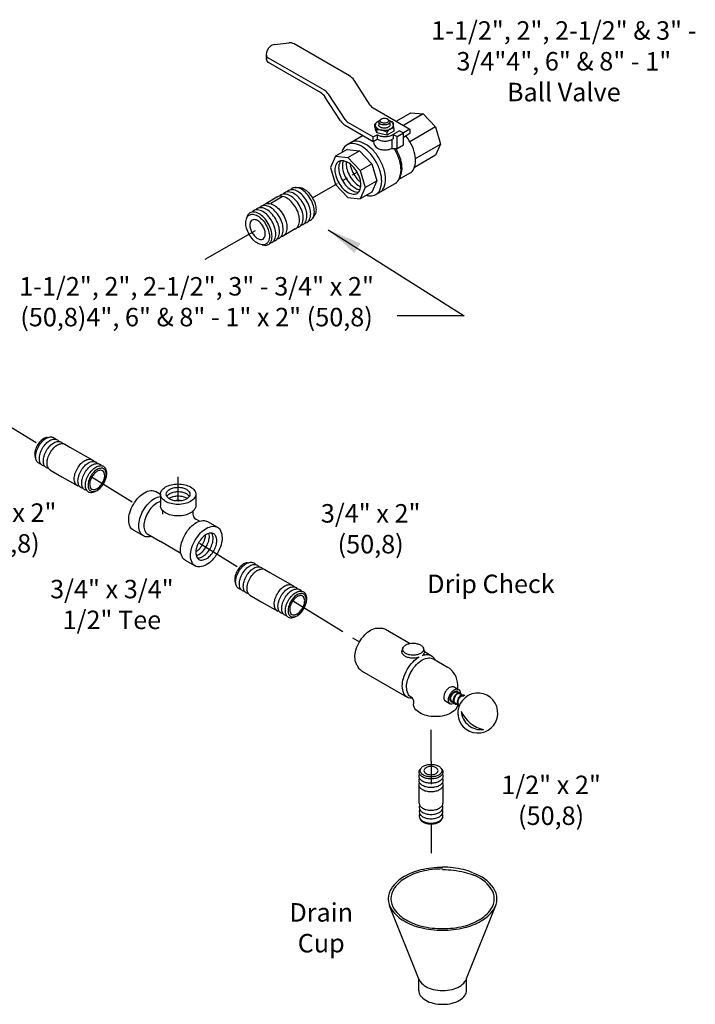
# Model space of a CAD drawing. Extents: x 23.5 to 52.3, y 0 to 23.1.
# Drawn here: x 37.6 to 52.3, y 0 to 21.3 of the extents above; entities that cross this region are included whole.
import ezdxf

# ---------------------------------------------------------------- set-up
doc = ezdxf.new("R2010")
doc.units = 0
doc.header["$MEASUREMENT"] = 0
doc.linetypes.add('CENTER', pattern=[2, 1.25, -0.25, 0.25, -0.25])
doc.layers.get('0').update_dxf_attribs({"linetype": 'CONTINUOUS'})
for name, color, linetype in [('CENTER', 3, 'CENTER'), ('CONST', 6, 'CONTINUOUS'), ('OBJ', 7, 'CONTINUOUS'), ('Text', 7, 'CONTINUOUS')]:
    doc.layers.add(name, color=color, linetype=linetype)
doc.dimstyles.get("Standard").update_dxf_attribs({"dimtxt": 0.18, "dimasz": 0.18, "dimexe": 0.18, "dimexo": 0.0625, "dimgap": 0.09, "dimtad": 0, "dimtih": 1, "dimtoh": 1, "dimdec": 4, "dimzin": 0, "dimdsep": 46, "dimtxsty": 'Standard', "dimcen": 0.09, "dimadec": 0, "dimazin": 0, "dimtfac": 1, "dimtdec": 4, "dimtofl": 0, "dimtmove": 0, "dimatfit": 3, "dimfxl": 0, "dimtolj": 1, "dimtzin": 0, "dimarcsym": 0})

# ---------------------------------------------------------------- blocks, each defined once
blk = doc.blocks.new('1BLVLV1')
at = {"layer": 'OBJ'}
for p, q in [((-5.021, 4.382), (-4.413, 4.452)), ((-1.786, 3.023), (-4.176, 4.403)), ((-5.388, 3.958), (-5.388, 3.765)), ((-5.342, 4.124), (-5.377, 4.022)), ((-2.873, 2.395), (-5.291, 3.791)), ((-3.041, 2.299), (-5.291, 3.598)), ((-0.889, 1.756), (-1.589, 2.836)), ((-1.977, 1.128), (-2.677, 2.209)), ((-2.17, 1.071), (-2.845, 2.112)), ((-0.758, 1.631), (0.834, 0.712)), ((0.237, 1.057), (0.875, 1.426)), ((1.408, 1.373), (0.549, 0.877)), ((0.875, 1.426), (1.408, 1.373)), ((1.408, 1.373), (1.94, 0.811)), ((-1.973, 0.884), (-0.755, 0.181)), ((-1.846, 1.004), (-0.755, 0.374)), ((-0.688, 0.926), (-0.616, 1)), ((-0.686, 0.795), (-0.688, 0.926)), ((-0.688, 0.926), (-0.661, 0.846)), ((-0.512, 1.032), (-0.512, 0.889)), ((-0.455, 1.121), (-0.415, 1.149)), ((-0.136, 1.149), (-0.096, 1.121)), ((0.089, 1.016), (-0.046, 1.073)), ((-0.039, 1.032), (-0.039, 0.889)), ((0.089, 1.016), (0.113, 0.923)), ((0.136, 0.746), (0.116, 0.905)), ((-1.195, 0.435), (-1.89, 0.034)), ((-0.755, 0.374), (-0.583, 0.473)), ((-0.686, 0.795), (-0.658, 0.711)), ((-0.612, 0.687), (-0.662, 0.848)), ((-0.608, 0.552), (-0.659, 0.713)), ((-0.61, 0.687), (-0.608, 0.552)), ((-0.163, 0.449), (-0.608, 0.552)), ((-0.583, 0.473), (-0.583, 0.28)), ((-0.165, 0.587), (-0.163, 0.449)), ((0.138, 0.623), (-0.163, 0.449)), ((0.382, 0.644), (0.081, 0.471)), ((0.106, 0.485), (0.106, 0.292)), ((0.106, 0.485), (0.273, 0.388)), ((0.136, 0.746), (0.138, 0.623)), ((0.273, 0.388), (0.549, 0.547)), ((0.382, 0.644), (0.549, 0.547)), ((0.834, 0.712), (0.549, 0.547)), ((0.549, 0.031), (0.549, 0.547)), ((0.834, 0.519), (0.549, 0.354)), ((1.94, 0.811), (0.828, 0.169)), ((0.834, 0.712), (0.834, 0.519)), ((1.94, 0.811), (2.161, 0.069)), ((-0.755, 0.181), (-0.755, 0.374)), ((-0.755, 0.181), (-0.583, 0.28)), ((0.048, 0.233), (0.048, -0.123)), ((0.106, 0.292), (0.081, 0.277)), ((0.273, -0.128), (0.273, 0.388)), ((0.273, -0.128), (0.549, 0.031)), ((1.073, -0.559), (2.161, 0.069)), ((2.161, 0.069), (1.94, -0.418)), ((-1.885, -0.168), (-2.387, -0.458)), ((-1.885, -0.168), (-1.353, -0.221)), ((-1.854, -0.51), (-1.353, -0.221)), ((-1.353, -0.221), (-0.82, -0.783)), ((0.048, -0.123), (0.273, -0.128)), ((1.94, -0.418), (1.022, -0.948)), ((-2.387, -0.458), (-2.607, -0.945)), ((-2.387, -0.458), (-1.854, -0.51)), ((-1.854, -0.51), (-1.322, -1.072)), ((-1.322, -1.072), (-0.82, -0.783)), ((-0.82, -0.783), (-0.6, -1.525)), ((-2.607, -0.945), (-2.387, -1.687)), ((-1.322, -1.072), (-1.102, -1.814)), ((0.828, -1.197), (0.347, -1.474)), ((-2.387, -1.687), (-1.854, -2.249)), ((-1.102, -1.814), (-0.6, -1.525)), ((-0.6, -1.525), (-0.82, -2.012)), ((-0.648, -2.117), (0.189, -1.634)), ((0.403, -1.365), (0.357, -1.456)), ((-1.102, -1.814), (-1.322, -2.302)), ((-0.82, -2.012), (-1.322, -2.302)), ((-1.854, -2.249), (-1.322, -2.302))]:
    blk.add_line(p, q, dxfattribs=at)
for points in [[(-0.5, 1.075, 0.033097), (-0.553, 1.049, 0.106617), (-0.643, 0.968, 0.156851), (-0.668, 0.889, 0.156851), (-0.643, 0.809, 0.106617), (-0.553, 0.728, 0.072341), (-0.433, 0.681, 0.058752), (-0.275, 0.662, 0.058752), (-0.118, 0.681, 0.072341), (0.002, 0.728, 0.106617), (0.092, 0.809, 0.156851), (0.117, 0.889, 0.156851), (0.092, 0.968, 0.106617), (0.002, 1.049, 0.033097), (-0.051, 1.075, 0.058752)], [(-0.275, 0.896, -0.058752), (-0.37, 0.907, -0.072341), (-0.443, 0.936, -0.106617), (-0.497, 0.985, -0.156851), (-0.512, 1.032, -0.156851), (-0.497, 1.08, -0.085571), (-0.455, 1.121, -0.011331)], [(-0.275, 0.752, -0.058752), (-0.37, 0.763, -0.072341), (-0.443, 0.792, -0.106617), (-0.497, 0.841, -0.156851), (-0.512, 0.889, -0.156851)], [(-0.096, 1.121, -0.085571), (-0.054, 1.08, -0.156851), (-0.039, 1.032, -0.156851), (-0.054, 0.985, -0.106617), (-0.108, 0.936, -0.072341), (-0.18, 0.907, -0.058752), (-0.275, 0.896, -0.058752)], [(-0.039, 0.889, -0.156851), (-0.054, 0.841, -0.106617), (-0.108, 0.792, -0.072341), (-0.18, 0.763, -0.058752), (-0.275, 0.752, -0.058752)], [(-0.583, 0.473, 0.003725), (-0.579, 0.471, 0.072341), (-0.436, 0.414, 0.058752), (-0.249, 0.392, 0.058752), (-0.061, 0.414, 0.072341), (0.081, 0.471, 0.106617)], [(-1.052, -2.146, 0.04131), (-0.905, -2.173, 0.156851), (-0.648, -2.117, 0.156851), (-0.471, -1.922, 0.106617), (-0.391, -1.549, 0.072341), (-0.449, -1.144, 0.058752), (-0.648, -0.683, 0.058752), (-0.948, -0.281, 0.072341), (-1.269, -0.027, 0.106617), (-1.633, 0.09, 0.156851), (-1.89, 0.034, 0.156851), (-2.067, -0.161, 0.04131), (-2.117, -0.302, 0.072341)], [(-0.481, -2.021, 0.156851), (-0.304, -1.826, 0.106617), (-0.223, -1.452, 0.072341), (-0.282, -1.048, 0.058752), (-0.481, -0.586, 0.058752), (-0.781, -0.184, 0.072341), (-1.102, 0.069, 0.106617), (-1.465, 0.186, 0.156851), (-1.723, 0.131, 0.156851)], [(-0.749, 0.184, 0.26377), (-0.579, -0.106, 0.072341), (-0.436, -0.162, 0.058752), (-0.249, -0.184, 0.058752), (-0.061, -0.162, 0.054556), (0.048, -0.123, 0.106617)], [(-0.583, 0.28, 0.003725), (-0.579, 0.277, 0.072341), (-0.436, 0.221, 0.058752), (-0.249, 0.198, 0.058752), (-0.061, 0.221, 0.072341), (0.081, 0.277, 0.106617)], [(0.828, -1.197, 0.156851), (0.996, -1.011, 0.106617), (1.073, -0.655, 0.072341), (1.017, -0.27, 0.058752), (0.828, 0.169, 0.036854), (0.659, 0.418, 0.072341)], [(0.189, -1.634, 0.156851), (0.365, -1.439, 0.106617), (0.446, -1.066, 0.072341), (0.387, -0.661, 0.058752), (0.189, -0.2, 0.010206), (0.143, -0.125, 0.001636)], [(0.403, -1.365, 0.010856), (0.411, -1.349, 0.106617), (0.488, -0.993, 0.072341), (0.432, -0.608, 0.058752), (0.243, -0.169, 0.005998), (0.218, -0.127, 0.002186)], [(-2.252, -0.692, 0.156851), (-2.365, -0.816, 0.106617), (-2.416, -1.055, 0.072341), (-2.379, -1.314, 0.058752), (-2.252, -1.609, 0.058752), (-2.06, -1.867, 0.072341), (-1.854, -2.028, 0.106617), (-1.622, -2.103, 0.156851), (-1.457, -2.068, 0.248591)], [(-2.162, -0.659, 0.068692), (-2.202, -0.723, 0.106617), (-2.254, -0.962, 0.072341), (-2.216, -1.22, 0.058752), (-2.089, -1.515, 0.058752), (-1.897, -1.773, 0.072341), (-1.692, -1.935, 0.106617), (-1.459, -2.009, 0.068692), (-1.384, -2.007, 0.248591)], [(-1.457, -2.068, 0.156851), (-1.344, -1.943, 0.106617), (-1.293, -1.704, 0.072341), (-1.33, -1.445, 0.058752), (-1.457, -1.15, 0.058752), (-1.649, -0.893, 0.072341), (-1.854, -0.731, 0.106617), (-2.087, -0.656, 0.156851), (-2.252, -0.692, 0.248591)], [(-2.053, -0.66, 0.091691), (-2.092, -0.868, 0.072341), (-2.054, -1.126, 0.058752), (-1.927, -1.422, 0.058752), (-1.735, -1.679, 0.072341), (-1.53, -1.841, 0.091691), (-1.331, -1.911, 0.156851)], [(-1.924, -0.697, 0.033441), (-1.929, -0.774, 0.072341), (-1.892, -1.033, 0.058752), (-1.765, -1.328, 0.058752), (-1.572, -1.585, 0.072341), (-1.367, -1.747, 0.033441), (-1.298, -1.781, 0.156851)], [(-1.76, -0.794, 0.040874), (-1.729, -0.939, 0.058752), (-1.602, -1.234, 0.058752), (-1.41, -1.492, 0.040874), (-1.3, -1.59, 0.106617)]]:
    blk.add_lwpolyline(points, format="xyb", dxfattribs=at)
blk.add_lwpolyline([(-0.275, 0.974, -0.058752), (-0.349, 0.983, -0.072341), (-0.405, 1.005, -0.106617), (-0.447, 1.043, -0.156851), (-0.459, 1.08, -0.156851), (-0.447, 1.117, -0.106617), (-0.405, 1.155, -0.072341), (-0.349, 1.178, -0.058752), (-0.275, 1.186, -0.058752), (-0.202, 1.178, -0.072341), (-0.146, 1.155, -0.106617), (-0.104, 1.117, -0.156851), (-0.092, 1.08, -0.156851), (-0.104, 1.043, -0.106617), (-0.146, 1.005, -0.072341), (-0.202, 0.983, -0.058752)], format="xyb", close=True, dxfattribs=at)
for centre, radius, start, end in [((-4.977, 3.998), 0.386, 96.5868, 160.8934), ((-4.369, 4.068), 0.386, 60, 96.5868), ((-5.195, 3.958), 0.193, 160.8934, 240), ((-5.195, 3.765), 0.193, 180, 240), ((-2.076, 2.521), 0.58, 32.9497, 60), ((-3.331, 1.797), 0.58, 32.9497, 60), ((-3.163, 1.893), 0.58, 32.9497, 60), ((-0.565, 1.966), 0.386, 212.9497, 240), ((-1.683, 1.386), 0.58, 212.9497, 240), ((-1.652, 1.338), 0.386, 212.9497, 240), ((-0.572, -0.157), 0.845, 61.35, 92.7039), ((0.168, 0.353), 0.407, 94.7481, 145.2519)]:
    blk.add_arc(centre, radius, start, end, dxfattribs=at)
blk = doc.blocks.new('1PIPE2')
at = {"layer": 'CENTER'}
blk.add_line((1.131, -0.653), (-0.795, 0.459), dxfattribs=at)
at = {"layer": 'CONST'}
blk.add_line((1.755, -1.814), (2.239, -2.094), dxfattribs=at)
at = {"layer": 'OBJ'}
for p, q in [((1.74, -0.2), (1.883, -0.206)), ((2.67, -0.625), (3.155, -0.905)), ((1.12, -1.527), (1.044, -1.407)), ((1.876, -2), (2.361, -2.28))]:
    blk.add_line(p, q, dxfattribs=at)
for points in [[(1.044, -1.407, -0.034477), (1.027, -1.376, -0.106617), (0.98, -1.158, -0.072341), (1.015, -0.922, -0.058752), (1.131, -0.653, -0.058752), (1.306, -0.418, -0.072341), (1.493, -0.27, -0.106617), (1.706, -0.202, -0.034477), (1.74, -0.2, -0.156851)], [(2.082, -0.303, 0.086488), (2.009, -0.243, 0.156851), (1.845, -0.207, 0.106617), (1.612, -0.282, 0.072341), (1.407, -0.444, 0.058752), (1.215, -0.701, 0.058752), (1.088, -0.997, 0.072341), (1.05, -1.255, 0.106617), (1.102, -1.494, 0.156851), (1.215, -1.619, 0.086488), (1.304, -1.651, 0.062392)], [(2.243, -0.396, 0.086488), (2.171, -0.336, 0.156851), (2.006, -0.3, 0.106617), (1.773, -0.375, 0.072341), (1.568, -0.537, 0.058752), (1.376, -0.794, 0.058752), (1.249, -1.09, 0.072341), (1.211, -1.348, 0.106617), (1.263, -1.587, 0.156851), (1.376, -1.712, 0.086488), (1.465, -1.744, 0.062392)], [(2.404, -0.489, 0.086488), (2.332, -0.429, 0.156851), (2.167, -0.393, 0.106617), (1.934, -0.468, 0.072341), (1.729, -0.63, 0.058752), (1.537, -0.887, 0.058752), (1.41, -1.183, 0.072341), (1.372, -1.441, 0.106617), (1.424, -1.68, 0.156851), (1.537, -1.805, 0.086488), (1.626, -1.837, 0.062392)], [(2.565, -0.582, 0.086488), (2.493, -0.522, 0.156851), (2.328, -0.486, 0.106617), (2.095, -0.561, 0.072341), (1.89, -0.723, 0.058752), (1.698, -0.98, 0.058752), (1.571, -1.276, 0.072341), (1.534, -1.534, 0.106617), (1.585, -1.773, 0.156851), (1.698, -1.898, 0.086488), (1.787, -1.93, 0.062392)], [(2.67, -0.625, 0.017787), (2.654, -0.615, 0.156851), (2.489, -0.579, 0.106617), (2.256, -0.654, 0.072341), (2.051, -0.816, 0.058752), (1.859, -1.073, 0.058752), (1.732, -1.369, 0.072341), (1.695, -1.627, 0.106617), (1.746, -1.866, 0.156851), (1.859, -1.991, 0.017787), (1.876, -2, 0.062392)], [(2.469, -2.337, -0.065917), (2.402, -2.309, -0.156851), (2.289, -2.184, -0.106617), (2.237, -1.944, -0.072341), (2.275, -1.684, -0.058752), (2.402, -1.387, -0.058752), (2.595, -1.128, -0.072341), (2.802, -0.966, -0.106617), (3.036, -0.89, -0.156851), (3.201, -0.926, -0.065917), (3.258, -0.97, -0.106617)], [(3.43, -1.082, 0.086488), (3.358, -1.021, 0.156851), (3.193, -0.986, 0.106617), (2.961, -1.061, 0.072341), (2.756, -1.223, 0.058752), (2.563, -1.48, 0.058752), (2.437, -1.775, 0.072341), (2.399, -2.034, 0.106617), (2.45, -2.273, 0.156851), (2.563, -2.397, 0.086488), (2.652, -2.43, 0.062392)], [(3.592, -1.175, 0.086488), (3.519, -1.114, 0.156851), (3.355, -1.079, 0.106617), (3.122, -1.154, 0.072341), (2.917, -1.316, 0.058752), (2.725, -1.573, 0.058752), (2.598, -1.868, 0.072341), (2.56, -2.127, 0.106617), (2.612, -2.366, 0.156851), (2.725, -2.49, 0.086488), (2.813, -2.523, 0.062392)], [(3.753, -1.268, 0.086488), (3.68, -1.207, 0.156851), (3.516, -1.172, 0.106617), (3.283, -1.247, 0.072341), (3.078, -1.409, 0.058752), (2.886, -1.666, 0.058752), (2.759, -1.961, 0.072341), (2.721, -2.22, 0.106617), (2.773, -2.459, 0.156851), (2.886, -2.583, 0.086488), (2.974, -2.616, 0.062392)], [(3.978, -1.518, 0.248591), (3.841, -1.3, 0.156851), (3.677, -1.265, 0.106617), (3.444, -1.34, 0.072341), (3.239, -1.502, 0.058752), (3.047, -1.759, 0.058752), (2.92, -2.054, 0.072341), (2.882, -2.313, 0.106617), (2.934, -2.552, 0.156851), (3.047, -2.676, 0.248591), (3.304, -2.686, 0.062392)]]:
    blk.add_lwpolyline(points, format="xyb", dxfattribs=at)
for points in [[(3.872, -2.235, -0.058752), (3.696, -2.47, -0.072341), (3.509, -2.618, -0.106617), (3.296, -2.687, -0.156851), (3.146, -2.654, -0.156851), (3.043, -2.54, -0.106617), (2.996, -2.322, -0.072341), (3.03, -2.086, -0.058752), (3.146, -1.816, -0.058752), (3.321, -1.581, -0.072341), (3.509, -1.433, -0.106617), (3.721, -1.365, -0.156851), (3.872, -1.397, -0.156851), (3.975, -1.511, -0.106617), (4.022, -1.73, -0.072341), (3.988, -1.966, -0.058752)], [(3.272, -1.889, 0.058752), (3.196, -2.065, 0.072341), (3.174, -2.219, 0.106617), (3.205, -2.361, 0.156851), (3.272, -2.436, 0.156851), (3.37, -2.457, 0.106617), (3.509, -2.412, 0.072341), (3.631, -2.316, 0.058752), (3.745, -2.162, 0.058752), (3.821, -1.987, 0.072341), (3.844, -1.832, 0.106617), (3.813, -1.69, 0.156851), (3.745, -1.616, 0.156851), (3.647, -1.595, 0.106617), (3.509, -1.639, 0.072341), (3.386, -1.736, 0.058752)]]:
    blk.add_lwpolyline(points, format="xyb", close=True, dxfattribs=at)
blk = doc.blocks.new('12PIPE2')
at = {"layer": 'CENTER'}
for p, q in [((0, -4.36), (0, -5.361)), ((0, -7.095), (0, -8.498))]:
    blk.add_line(p, q, dxfattribs=at)
at = {"layer": 'OBJ'}
for p, q in [((-0.514, -6.183), (-0.514, -5.402)), ((0.514, -5.402), (0.514, -6.183))]:
    blk.add_line(p, q, dxfattribs=at)
for points in [[(0, -4.503, -0.058752), (0.188, -4.526, -0.072341), (0.332, -4.583, -0.106617), (0.439, -4.68, -0.156851), (0.469, -4.774, -0.156851), (0.439, -4.869, -0.106617), (0.332, -4.966, -0.072341), (0.188, -5.023, -0.058752), (0, -5.045, -0.058752), (-0.188, -5.023, -0.072341), (-0.332, -4.966, -0.106617), (-0.439, -4.869, -0.156851), (-0.469, -4.774, -0.156851), (-0.439, -4.68, -0.106617), (-0.332, -4.583, -0.072341), (-0.188, -4.526, -0.058752)], [(0, -4.951, 0.058752), (0.123, -4.937, 0.072341), (0.217, -4.899, 0.106617), (0.286, -4.836, 0.156851), (0.306, -4.774, 0.156851), (0.286, -4.713, 0.106617), (0.217, -4.649, 0.072341), (0.123, -4.612, 0.058752), (0, -4.598, 0.058752), (-0.123, -4.612, 0.072341), (-0.217, -4.649, 0.106617), (-0.286, -4.713, 0.156851), (-0.306, -4.774, 0.156851), (-0.286, -4.836, 0.106617), (-0.217, -4.899, 0.072341), (-0.123, -4.937, 0.058752)]]:
    blk.add_lwpolyline(points, format="xyb", close=True, dxfattribs=at)
for points in [[(0.451, -4.699, -0.225188), (0.516, -4.837, -0.156851), (0.483, -4.941, -0.106617), (0.365, -5.048, -0.072341), (0.207, -5.111, -0.058752), (0, -5.135, -0.058752), (-0.207, -5.111, -0.072341), (-0.365, -5.048, -0.106617), (-0.483, -4.941, -0.156851), (-0.516, -4.837, -0.225188), (-0.451, -4.699, -0.106617)], [(0.49, -4.93, -0.137723), (0.516, -5.023, -0.156851), (0.483, -5.127, -0.106617), (0.365, -5.234, -0.072341), (0.207, -5.297, -0.058752), (0, -5.321, -0.058752), (-0.207, -5.297, -0.072341), (-0.365, -5.234, -0.106617), (-0.483, -5.127, -0.156851), (-0.516, -5.023, -0.137723), (-0.49, -4.93, -0.106617)], [(0.49, -5.116, -0.137723), (0.516, -5.209, -0.156851), (0.483, -5.313, -0.106617), (0.365, -5.42, -0.072341), (0.207, -5.483, -0.058752), (0, -5.507, -0.058752), (-0.207, -5.483, -0.072341), (-0.365, -5.42, -0.106617), (-0.483, -5.313, -0.156851), (-0.516, -5.209, -0.137723), (-0.49, -5.116, -0.106617)], [(0.49, -5.302, -0.137723), (0.516, -5.395, -0.156851), (0.483, -5.499, -0.106617), (0.365, -5.606, -0.072341), (0.207, -5.669, -0.058752), (0, -5.693, -0.058752), (-0.207, -5.669, -0.072341), (-0.365, -5.606, -0.106617), (-0.483, -5.499, -0.156851), (-0.516, -5.395, -0.137723), (-0.49, -5.302, -0.106617)], [(-0.514, -6.183, 0.010765), (-0.514, -6.191, 0.156851), (-0.48, -6.294, 0.106617), (-0.363, -6.4, 0.072341), (-0.206, -6.463, 0.058752), (0, -6.487, 0.058752)], [(-0.488, -6.284, 0.1385), (-0.514, -6.377, 0.156851), (-0.48, -6.48, 0.106617), (-0.363, -6.586, 0.072341), (-0.206, -6.649, 0.058752), (0, -6.673, 0.058752)], [(0, -6.487, 0.058752), (0.206, -6.463, 0.072341), (0.363, -6.4, 0.106617), (0.48, -6.294, 0.156851), (0.514, -6.191, 0.010765), (0.514, -6.183, 0.062392)], [(0, -6.673, 0.058752), (0.206, -6.649, 0.072341), (0.363, -6.586, 0.106617), (0.48, -6.48, 0.156851), (0.514, -6.377, 0.1385), (0.488, -6.284, 0.062392)], [(-0.488, -6.47, 0.1385), (-0.514, -6.563, 0.156851), (-0.48, -6.666, 0.106617), (-0.363, -6.772, 0.072341), (-0.206, -6.835, 0.058752), (0, -6.859, 0.058752)], [(-0.488, -6.656, 0.1385), (-0.514, -6.749, 0.156851), (-0.48, -6.852, 0.106617), (-0.363, -6.958, 0.072341), (-0.206, -7.021, 0.058752), (0, -7.045, 0.058752)], [(0, -6.859, 0.058752), (0.206, -6.835, 0.072341), (0.363, -6.772, 0.106617), (0.48, -6.666, 0.156851), (0.514, -6.563, 0.1385), (0.488, -6.47, 0.062392)], [(0, -7.045, 0.058752), (0.206, -7.021, 0.072341), (0.363, -6.958, 0.106617), (0.48, -6.852, 0.156851), (0.514, -6.749, 0.1385), (0.488, -6.656, 0.062392)], [(0.46, -6.879, -0.070311), (0.439, -6.919, -0.106617), (0.332, -7.016, -0.072341), (0.188, -7.073, -0.058752), (0, -7.095, -0.058752), (-0.188, -7.073, -0.072341), (-0.332, -7.016, -0.106617), (-0.439, -6.919, -0.070311), (-0.46, -6.879, -0.156851)]]:
    blk.add_lwpolyline(points, format="xyb", dxfattribs=at)

msp = doc.modelspace()

# ---------------------------------------------------------------- linework, layer by layer
msp.add_line((47.134, 6.3), (47.138, 6.258))
at = {"color": 7}
for p, q in [((46.296, 0.555), (45.653, 2.157)), ((47.317, 0.587), (47.961, 2.189)), ((46.284, 0.323), (46.284, 0.587)), ((47.317, 0.323), (47.317, 0.587))]:
    msp.add_line(p, q, dxfattribs=at)
for points in [[(46.988, 6.57, -0.003125), (46.987, 6.571, -0.156851), (46.968, 6.592, -0.106617), (46.96, 6.632, -0.072341), (46.966, 6.676, -0.058752), (46.987, 6.726, -0.058752), (47.02, 6.77, -0.072341), (47.055, 6.797, -0.106617), (47.094, 6.81, -0.156851), (47.122, 6.804, -0.156851), (47.141, 6.783, -0.021528), (47.144, 6.775, -0.072341)], [(46.999, 6.59, -0.156851), (46.983, 6.608, -0.106617), (46.975, 6.642, -0.072341), (46.981, 6.678, -0.058752), (46.999, 6.72, -0.058752), (47.026, 6.756, -0.072341), (47.055, 6.779, -0.106617), (47.088, 6.79, -0.156851), (47.111, 6.784, -0.147509)], [(47.073, 6.521, -0.136071), (47.054, 6.538, -0.106617), (47.039, 6.577, -0.072341), (47.038, 6.621, -0.058752), (47.052, 6.675, -0.058752), (47.077, 6.723, -0.072341), (47.107, 6.756, -0.106617), (47.144, 6.775, -0.156851), (47.173, 6.773, -0.156851), (47.196, 6.755, -0.009113), (47.198, 6.752, -0.025127)], [(47.084, 6.541, -0.153468), (47.066, 6.556, -0.106617), (47.053, 6.588, -0.072341), (47.053, 6.626, -0.058752), (47.064, 6.67, -0.058752), (47.085, 6.71, -0.072341), (47.11, 6.738, -0.106617), (47.141, 6.754, -0.156851), (47.165, 6.752, -0.034603), (47.17, 6.75, -0.106617)], [(47.152, 6.476, -0.107239), (47.137, 6.49, -0.106617), (47.122, 6.529, -0.072341), (47.122, 6.573, -0.058752), (47.135, 6.626, -0.058752), (47.16, 6.675, -0.072341), (47.191, 6.708, -0.106617), (47.228, 6.727, -0.156851), (47.257, 6.725, -0.156851), (47.279, 6.707, -0.009113), (47.281, 6.704, -0.072341)], [(47.156, 6.5, -0.062578), (47.149, 6.508, -0.106617), (47.137, 6.54, -0.072341), (47.136, 6.577, -0.058752), (47.147, 6.622, -0.058752), (47.168, 6.662, -0.072341), (47.194, 6.69, -0.106617), (47.225, 6.705, -0.156851), (47.248, 6.704, -0.034603), (47.253, 6.702, -0.106617)], [(47.198, 6.752, -0.101133), (47.203, 6.734, -0.006134), (47.203, 6.731, -0.072341)], [(47.042, 6.563, -0.100373), (47.002, 6.565, -0.075608), (46.988, 6.57, -0.156851)], [(47.126, 6.514, -0.100373), (47.085, 6.516, -0.075608), (47.071, 6.522, -0.156851)], [(47.152, 6.476, -0.004403), (47.151, 6.476, -0.156851)]]:
    msp.add_lwpolyline(points, format="xyb")
for points in [[(46.8, 2.988, 0.058752), (46.328, 2.933, 0.072341), (45.968, 2.789, 0.1005), (45.716, 2.57, 0.156851)], [(47.456, 2.874, 0.042459), (47.25, 2.942, 0.058752), (46.8, 2.995, 0.058752)], [(45.717, 2.569, 0.008363), (45.7, 2.546, 0.156851), (45.623, 2.309, 0.156851), (45.7, 2.072, 0.106617), (45.968, 1.829, 0.072341), (46.328, 1.685, 0.058752), (46.8, 1.629, 0.058752), (47.273, 1.685, 0.072341), (47.632, 1.829, 0.106617), (47.901, 2.072, 0.156851), (47.977, 2.309, 0.156851), (47.901, 2.546, 0.159455), (47.47, 2.862, 0.072341)], [(45.764, 2.549, 0.005413), (45.753, 2.535, 0.156851), (45.681, 2.309, 0.156851), (45.753, 2.083, 0.106617), (46.009, 1.852, 0.072341), (46.351, 1.716, 0.058752), (46.8, 1.663, 0.058752), (47.25, 1.716, 0.072341), (47.592, 1.852, 0.106617), (47.847, 2.083, 0.156851), (47.92, 2.309, 0.156851), (47.847, 2.535, 0.154146), (47.453, 2.83, 0.072341)], [(46.8, 2.955, 0.058752), (46.351, 2.902, 0.072341), (46.009, 2.766, 0.097911), (45.761, 2.548, 0.156851)], [(47.473, 2.814, 0.039171), (47.273, 2.879, 0.058752), (46.8, 2.935, 0.058752)], [(46.296, 0.555, 0.060152), (46.317, 0.517, 0.106617), (46.435, 0.411, 0.072341), (46.593, 0.348, 0.058752), (46.8, 0.323, 0.058752), (47.008, 0.348, 0.072341), (47.166, 0.411, 0.106617), (47.283, 0.517, 0.060152), (47.304, 0.555, 0.156851)], [(46.284, 0.323, 0.156851), (46.317, 0.219, 0.106617), (46.435, 0.112, 0.072341), (46.593, 0.049, 0.058752), (46.8, 0.025, 0.058752), (47.008, 0.049, 0.072341), (47.166, 0.112, 0.106617), (47.283, 0.219, 0.156851), (47.317, 0.323, 0.156851)]]:
    msp.add_lwpolyline(points, format="xyb", dxfattribs=at)
for centre, radius, start, end in [((47.563, 6.332), 0.432, 189.7314, 185.0577), ((47.635, 6.403), 0.433, 184.6066, 277.0263), ((47.847, 6.664), 0.708, 204.6513, 256.9815)]:
    msp.add_arc(centre, radius, start, end)
at = {"layer": 'CENTER'}
for p, q in [((41.66, 16.161), (42.784, 16.797)), ((36.988, 12.812), (38.002, 12.187)), ((39.214, 11.44), (40.083, 10.904)), ((41.076, 10.922), (41.076, 11.445)), ((41.539, 10.006), (42.356, 9.502)), ((43.576, 8.75), (45.001, 7.871)), ((46.55, 5.292), (46.55, 5.969))]:
    msp.add_line(p, q, dxfattribs=at)
at = {"layer": 'OBJ'}
for p, q in [((38.243, 12.3), (38.306, 12.309)), ((38.624, 12.155), (38.736, 12.09)), ((38.736, 12.09), (39.231, 11.805)), ((39.288, 11.772), (39.309, 11.76)), ((38.301, 11.599), (38.562, 11.447)), ((39.374, 11.723), (39.384, 11.716)), ((38.562, 11.447), (38.904, 11.25)), ((40.694, 11.066), (40.59, 11.126)), ((40.694, 11.07), (40.694, 10.82)), ((41.459, 11.07), (41.459, 10.82)), ((40.736, 10.721), (40.736, 10.634)), ((41.396, 10.7), (41.396, 10.64)), ((41.54, 10.485), (41.459, 10.531)), ((41.712, 10.478), (41.929, 10.353)), ((40.325, 10.165), (40.108, 10.29)), ((40.419, 10.204), (40.698, 10.042)), ((41.138, 9.788), (40.698, 10.042)), ((41.23, 9.643), (41.446, 9.518)), ((42.571, 9.586), (42.634, 9.595)), ((42.953, 9.441), (43.065, 9.376)), ((43.065, 9.376), (43.56, 9.091)), ((43.617, 9.058), (43.637, 9.046)), ((43.702, 9.009), (43.713, 9.002)), ((42.629, 8.885), (42.891, 8.733)), ((42.891, 8.733), (43.233, 8.536)), ((45.403, 8.172), (45.48, 8.17)), ((45.566, 8.146), (46.1, 7.838)), ((45.941, 7.739), (45.923, 7.689)), ((46.402, 7.689), (46.384, 7.739)), ((46.407, 7.661), (46.556, 7.575)), ((46.6, 7.504), (46.906, 7.327)), ((44.943, 7.376), (44.983, 7.309)), ((45.047, 7.247), (46.037, 6.675)), ((47.049, 6.899), (47.145, 6.844)), ((47.128, 6.851), (47.128, 6.944)), ((46.131, 6.666), (46.12, 6.672)), ((47.134, 6.771), (47.111, 6.784)), ((47.217, 6.723), (47.17, 6.75)), ((47.268, 6.694), (47.253, 6.702)), ((46.168, 6.603), (46.168, 6.53)), ((46.868, 6.586), (46.964, 6.531)), ((47.041, 6.566), (46.999, 6.59)), ((47.125, 6.517), (47.076, 6.546))]:
    msp.add_line(p, q, dxfattribs=at)
for points in [[(38.243, 12.3, 0.094977), (38.17, 12.275, 0.072341), (38.098, 12.218, 0.058752), (38.031, 12.129, 0.058752), (37.986, 12.025, 0.072341), (37.972, 11.935, 0.094977), (37.986, 11.86, 0.156851)], [(38.061, 12.111, -0.058752), (38.139, 12.215, -0.072341), (38.222, 12.28, -0.106617), (38.317, 12.31, -0.156851), (38.383, 12.295, -0.108237), (38.418, 12.263, -0.106617)], [(38.141, 12.064, -0.058752), (38.219, 12.168, -0.072341), (38.303, 12.233, -0.106617), (38.397, 12.263, -0.156851), (38.463, 12.249, -0.108237), (38.499, 12.216, -0.106617)], [(38.227, 12.014, -0.058752), (38.306, 12.118, -0.072341), (38.389, 12.183, -0.106617), (38.483, 12.213, -0.156851), (38.55, 12.199, -0.108237), (38.585, 12.167, -0.106617)], [(38.308, 11.968, -0.058752), (38.386, 12.071, -0.072341), (38.469, 12.137, -0.106617), (38.563, 12.167, -0.156851), (38.63, 12.152, -0.156851)], [(38.105, 11.725, -0.108237), (38.06, 11.74, -0.156851), (38.014, 11.79, -0.106617), (37.993, 11.887, -0.072341), (38.009, 11.992, -0.058752), (38.061, 12.111, -0.058752)], [(38.185, 11.678, -0.108237), (38.14, 11.693, -0.156851), (38.094, 11.744, -0.106617), (38.074, 11.84, -0.072341), (38.089, 11.945, -0.058752), (38.141, 12.064, -0.058752)], [(38.271, 11.629, -0.108237), (38.226, 11.643, -0.156851), (38.18, 11.694, -0.106617), (38.16, 11.791, -0.072341), (38.176, 11.895, -0.058752), (38.227, 12.014, -0.058752)], [(38.306, 11.596, -0.156851), (38.261, 11.647, -0.106617), (38.24, 11.744, -0.072341), (38.256, 11.848, -0.058752), (38.308, 11.968, -0.058752)], [(38.897, 11.629, -0.058752), (38.975, 11.732, -0.072341), (39.058, 11.798, -0.106617), (39.152, 11.828, -0.156851), (39.219, 11.813, -0.108237), (39.254, 11.781, -0.106617)], [(38.977, 11.582, -0.058752), (39.055, 11.686, -0.072341), (39.138, 11.751, -0.106617), (39.233, 11.781, -0.156851), (39.299, 11.766, -0.108237), (39.334, 11.734, -0.106617)], [(39.057, 11.535, -0.058752), (39.136, 11.639, -0.072341), (39.219, 11.704, -0.106617), (39.313, 11.734, -0.156851), (39.38, 11.719, -0.108237), (39.415, 11.687, -0.106617)], [(38.941, 11.243, -0.108237), (38.895, 11.257, -0.156851), (38.85, 11.308, -0.106617), (38.829, 11.405, -0.072341), (38.845, 11.509, -0.058752), (38.897, 11.629, -0.058752)], [(39.021, 11.196, -0.108237), (38.976, 11.211, -0.156851), (38.93, 11.261, -0.106617), (38.91, 11.358, -0.072341), (38.925, 11.463, -0.058752), (38.977, 11.582, -0.058752)], [(39.101, 11.149, -0.108237), (39.056, 11.164, -0.156851), (39.01, 11.214, -0.106617), (38.99, 11.311, -0.072341), (39.006, 11.416, -0.058752), (39.057, 11.535, -0.058752)], [(40.108, 10.847, -0.058752), (40.225, 11.003, -0.072341), (40.349, 11.102, -0.106617), (40.49, 11.147, -0.156851), (40.59, 11.126, -0.156851)], [(40.832, 11.024, -0.018131), (40.836, 11.029, -0.106617), (40.894, 11.082, -0.072341), (40.973, 11.114, -0.058752), (41.076, 11.126, -0.058752), (41.18, 11.114, -0.072341), (41.258, 11.082, -0.106617), (41.317, 11.029, -0.018131), (41.32, 11.024, -0.156851)], [(40.325, 10.722, -0.058752), (40.441, 10.878, -0.072341), (40.566, 10.977, -0.09692), (40.694, 11.02, -0.056328)], [(40.694, 10.91, 0.068224), (40.62, 10.88, 0.072341), (40.516, 10.798, 0.058752), (40.419, 10.668, 0.058752)], [(40.876, 10.977, -0.029115), (40.894, 10.989, -0.072341), (40.973, 11.021, -0.058752), (41.076, 11.033, -0.058752), (41.18, 11.021, -0.072341), (41.258, 10.989, -0.029115), (41.276, 10.977, -0.156851)], [(40.987, 10.931, -0.050443), (41.076, 10.94, -0.050443), (41.165, 10.931, -0.072341)], [(40.108, 10.29, -0.156851), (40.04, 10.366, -0.106617), (40.008, 10.511, -0.072341), (40.031, 10.668, -0.058752), (40.108, 10.847, -0.058752)], [(40.497, 10.159, -0.0526), (40.424, 10.144, -0.156851), (40.325, 10.165, -0.156851), (40.256, 10.241, -0.106617), (40.225, 10.386, -0.072341), (40.248, 10.543, -0.058752), (40.325, 10.722, -0.058752)], [(40.419, 10.668, 0.058752), (40.355, 10.518, 0.072341), (40.336, 10.388, 0.106617), (40.362, 10.267, 0.156851), (40.419, 10.204, 0.156851)], [(41.076, 10.599, -0.058752), (40.923, 10.617, -0.072341), (40.806, 10.664, -0.106617), (40.718, 10.743, -0.156851), (40.694, 10.82, -0.156851)], [(41.459, 10.82, -0.156851), (41.434, 10.743, -0.106617), (41.347, 10.664, -0.072341), (41.23, 10.617, -0.058752), (41.076, 10.599, -0.058752)], [(41.23, 9.643, -0.156851), (41.161, 9.718, -0.106617), (41.13, 9.863, -0.072341), (41.153, 10.02, -0.058752), (41.23, 10.2, -0.058752), (41.346, 10.356, -0.072341), (41.471, 10.454, -0.106617), (41.612, 10.499, -0.156851), (41.712, 10.478, -0.156851)], [(41.46, 9.821, 0.060582), (41.529, 9.878, 0.058752), (41.607, 9.982, 0.058752), (41.658, 10.101, 0.060582), (41.673, 10.189, 0.06701)], [(41.468, 9.742, 0.06701), (41.526, 9.766, 0.072341), (41.609, 9.831, 0.058752), (41.687, 9.936, 0.058752), (41.738, 10.055, 0.072341), (41.754, 10.16, 0.06701), (41.745, 10.222, 0.156851)], [(41.491, 9.689, 0.047802), (41.513, 9.689, 0.106617), (41.607, 9.719, 0.072341), (41.69, 9.785, 0.058752), (41.768, 9.889, 0.058752), (41.819, 10.008, 0.072341), (41.834, 10.113, 0.106617), (41.813, 10.21, 0.047802), (41.803, 10.228, 0.156851)], [(42.389, 9.397, -0.058752), (42.468, 9.501, -0.072341), (42.551, 9.566, -0.106617), (42.645, 9.596, -0.156851), (42.712, 9.581, -0.108237), (42.747, 9.549, -0.106617)], [(42.571, 9.586, 0.094977), (42.499, 9.561, 0.072341), (42.427, 9.505, 0.058752), (42.359, 9.415, 0.058752), (42.314, 9.311, 0.072341), (42.301, 9.221, 0.094977), (42.315, 9.146, 0.156851)], [(42.433, 9.011, -0.108237), (42.388, 9.026, -0.156851), (42.342, 9.076, -0.106617), (42.322, 9.173, -0.072341), (42.338, 9.278, -0.058752), (42.389, 9.397, -0.058752)], [(42.47, 9.35, -0.058752), (42.548, 9.454, -0.072341), (42.631, 9.519, -0.106617), (42.725, 9.549, -0.156851), (42.792, 9.535, -0.108237), (42.827, 9.502, -0.106617)], [(42.556, 9.3, -0.058752), (42.634, 9.404, -0.072341), (42.717, 9.47, -0.106617), (42.812, 9.499, -0.156851), (42.878, 9.485, -0.108237), (42.913, 9.453, -0.106617)], [(42.636, 9.254, -0.058752), (42.714, 9.358, -0.072341), (42.798, 9.423, -0.106617), (42.892, 9.453, -0.156851), (42.958, 9.438, -0.156851)], [(42.514, 8.964, -0.108237), (42.468, 8.979, -0.156851), (42.423, 9.03, -0.106617), (42.402, 9.126, -0.072341), (42.418, 9.231, -0.058752), (42.47, 9.35, -0.058752)], [(42.6, 8.915, -0.108237), (42.555, 8.929, -0.156851), (42.509, 8.98, -0.106617), (42.488, 9.077, -0.072341), (42.504, 9.181, -0.058752), (42.556, 9.3, -0.058752)], [(42.635, 8.882, -0.156851), (42.589, 8.933, -0.106617), (42.569, 9.03, -0.072341), (42.584, 9.134, -0.058752), (42.636, 9.254, -0.058752)], [(43.225, 8.915, -0.058752), (43.303, 9.019, -0.072341), (43.387, 9.084, -0.106617), (43.481, 9.114, -0.156851), (43.547, 9.099, -0.108237), (43.582, 9.067, -0.106617)], [(43.306, 8.868, -0.058752), (43.384, 8.972, -0.072341), (43.467, 9.037, -0.106617), (43.561, 9.067, -0.156851), (43.628, 9.052, -0.108237), (43.663, 9.02, -0.106617)], [(43.386, 8.821, -0.058752), (43.464, 8.925, -0.072341), (43.547, 8.99, -0.106617), (43.642, 9.02, -0.156851), (43.708, 9.005, -0.108237), (43.743, 8.973, -0.106617)], [(43.269, 8.529, -0.108237), (43.224, 8.543, -0.156851), (43.178, 8.594, -0.106617), (43.158, 8.691, -0.072341), (43.173, 8.795, -0.058752), (43.225, 8.915, -0.058752)], [(43.349, 8.482, -0.108237), (43.304, 8.497, -0.156851), (43.259, 8.547, -0.106617), (43.238, 8.644, -0.072341), (43.254, 8.749, -0.058752), (43.306, 8.868, -0.058752)], [(43.43, 8.435, -0.108237), (43.385, 8.45, -0.156851), (43.339, 8.5, -0.106617), (43.318, 8.597, -0.072341), (43.334, 8.702, -0.058752), (43.386, 8.821, -0.058752)], [(44.943, 7.376, -0.029752), (44.934, 7.393, -0.106617), (44.903, 7.538, -0.072341), (44.925, 7.694, -0.058752), (45.002, 7.872, -0.058752), (45.118, 8.028, -0.072341), (45.242, 8.126, -0.106617), (45.383, 8.171, -0.029752), (45.403, 8.172, -0.156851)], [(45.48, 8.17, -0.126508), (45.566, 8.146, -0.156851)], [(46.271, 7.533, -0.009051), (46.261, 7.531, -0.058752), (46.163, 7.519, -0.058752), (46.064, 7.531, -0.072341), (45.989, 7.561, -0.106617), (45.934, 7.611, -0.156851), (45.918, 7.661, -0.087172), (45.923, 7.689, -0.106617)], [(46.402, 7.689, -0.087172), (46.407, 7.661, -0.156851), (46.392, 7.611, -0.0617), (46.362, 7.579, -0.072341)], [(46.148, 6.652, -0.00251), (46.144, 6.652, -0.156851), (46.037, 6.675, -0.156851), (45.963, 6.757, -0.106617), (45.929, 6.913, -0.072341), (45.954, 7.082, -0.058752), (46.037, 7.275, -0.058752), (46.162, 7.443, -0.072341), (46.296, 7.549, -0.106617)], [(46.12, 6.672, -0.156851), (46.052, 6.748, -0.106617), (46.021, 6.892, -0.072341), (46.044, 7.048, -0.058752), (46.12, 7.227, -0.058752), (46.236, 7.382, -0.072341), (46.36, 7.48, -0.106617), (46.501, 7.525, -0.156851), (46.6, 7.504, -0.156851)], [(46.362, 7.579, -0.058798), (46.448, 7.598, -0.156851), (46.556, 7.575, -0.156851), (46.63, 7.493, -0.006211), (46.634, 7.485, -0.072341)], [(45.047, 7.247, -0.126508), (44.983, 7.309, -0.106617)], [(46.868, 6.586, -0.156851), (46.842, 6.615, -0.106617), (46.831, 6.669, -0.072341), (46.839, 6.728, -0.058752), (46.868, 6.795, -0.058752), (46.912, 6.854, -0.072341), (46.958, 6.89, -0.106617), (47.011, 6.907, -0.156851), (47.049, 6.899, -0.156851)], [(47.053, 6.539, -0.103996), (47.001, 6.523, -0.156851), (46.964, 6.531, -0.156851), (46.938, 6.559, -0.106617), (46.927, 6.614, -0.072341), (46.935, 6.672, -0.058752), (46.964, 6.74, -0.058752), (47.008, 6.798, -0.072341), (47.054, 6.835, -0.106617), (47.107, 6.852, -0.156851), (47.145, 6.844, -0.156851), (47.17, 6.815, -0.091426), (47.182, 6.769, -0.072341)], [(47.127, 6.511, -0.12789), (47.097, 6.433, -0.106617), (46.987, 6.334, -0.072341), (46.84, 6.276, -0.058752), (46.648, 6.253, -0.058752), (46.455, 6.276, -0.072341), (46.308, 6.334, -0.106617), (46.199, 6.433, -0.156851), (46.168, 6.53, -0.156851)]]:
    msp.add_lwpolyline(points, format="xyb", dxfattribs=at)
for points in [[(39.138, 11.488, -0.058752), (39.216, 11.592, -0.072341), (39.299, 11.657, -0.106617), (39.393, 11.687, -0.156851), (39.46, 11.673, -0.156851), (39.505, 11.622, -0.106617), (39.526, 11.525, -0.072341), (39.51, 11.421, -0.058752), (39.459, 11.301, -0.058752), (39.38, 11.197, -0.072341), (39.297, 11.132, -0.106617), (39.203, 11.102, -0.156851), (39.136, 11.117, -0.156851), (39.091, 11.168, -0.106617), (39.07, 11.264, -0.072341), (39.086, 11.369, -0.058752)], [(39.464, 11.298, 0.058752), (39.509, 11.401, 0.072341), (39.522, 11.492, 0.106617), (39.505, 11.576, 0.156851), (39.465, 11.619, 0.156851), (39.408, 11.632, 0.106617), (39.326, 11.606, 0.072341), (39.254, 11.55, 0.058752), (39.186, 11.46, 0.058752), (39.141, 11.357, 0.072341), (39.128, 11.266, 0.106617), (39.146, 11.182, 0.156851), (39.185, 11.139, 0.156851), (39.243, 11.126, 0.106617), (39.324, 11.152, 0.072341), (39.396, 11.208, 0.058752)], [(39.44, 11.312, 0.058752), (39.477, 11.397, 0.072341), (39.488, 11.472, 0.106617), (39.473, 11.541, 0.156851), (39.441, 11.577, 0.156851), (39.393, 11.588, 0.106617), (39.326, 11.567, 0.072341), (39.266, 11.52, 0.058752), (39.211, 11.446, 0.058752), (39.174, 11.361, 0.072341), (39.162, 11.286, 0.106617), (39.177, 11.217, 0.156851), (39.21, 11.181, 0.156851), (39.257, 11.17, 0.106617), (39.324, 11.192, 0.072341), (39.384, 11.238, 0.058752)], [(41.076, 10.849, -0.058752), (40.923, 10.867, -0.072341), (40.806, 10.914, -0.106617), (40.718, 10.993, -0.156851), (40.694, 11.07, -0.156851), (40.718, 11.147, -0.106617), (40.806, 11.227, -0.072341), (40.923, 11.273, -0.058752), (41.076, 11.291, -0.058752), (41.23, 11.273, -0.072341), (41.347, 11.227, -0.106617), (41.434, 11.147, -0.156851), (41.459, 11.07, -0.156851), (41.434, 10.993, -0.106617), (41.347, 10.914, -0.072341), (41.23, 10.867, -0.058752)], [(41.076, 10.922, -0.058752), (40.973, 10.934, -0.072341), (40.894, 10.965, -0.106617), (40.836, 11.018, -0.156851), (40.819, 11.07, -0.156851), (40.836, 11.122, -0.106617), (40.894, 11.175, -0.072341), (40.973, 11.207, -0.058752), (41.076, 11.219, -0.058752), (41.18, 11.207, -0.072341), (41.258, 11.175, -0.106617), (41.317, 11.122, -0.156851), (41.333, 11.07, -0.156851), (41.317, 11.018, -0.106617), (41.258, 10.965, -0.072341), (41.18, 10.934, -0.058752)], [(41.929, 9.796, -0.058752), (41.812, 9.64, -0.072341), (41.687, 9.542, -0.106617), (41.546, 9.496, -0.156851), (41.446, 9.518, -0.156851), (41.378, 9.593, -0.106617), (41.346, 9.738, -0.072341), (41.369, 9.895, -0.058752), (41.446, 10.075, -0.058752), (41.563, 10.231, -0.072341), (41.687, 10.329, -0.106617), (41.829, 10.374, -0.156851), (41.929, 10.353, -0.156851), (41.997, 10.277, -0.106617), (42.028, 10.132, -0.072341), (42.006, 9.975, -0.058752)], [(41.527, 10.028, 0.058752), (41.475, 9.909, 0.072341), (41.46, 9.804, 0.106617), (41.481, 9.707, 0.156851), (41.527, 9.657, 0.156851), (41.593, 9.643, 0.106617), (41.687, 9.673, 0.072341), (41.77, 9.738, 0.058752), (41.848, 9.843, 0.058752), (41.899, 9.962, 0.072341), (41.915, 10.067, 0.106617), (41.894, 10.163, 0.156851), (41.848, 10.214, 0.156851), (41.782, 10.228, 0.106617), (41.687, 10.198, 0.072341), (41.604, 10.132, 0.058752)], [(43.466, 8.774, -0.058752), (43.544, 8.878, -0.072341), (43.628, 8.943, -0.106617), (43.722, 8.973, -0.156851), (43.788, 8.959, -0.156851), (43.834, 8.908, -0.106617), (43.854, 8.811, -0.072341), (43.839, 8.707, -0.058752), (43.787, 8.587, -0.058752), (43.709, 8.483, -0.072341), (43.626, 8.418, -0.106617), (43.531, 8.388, -0.156851), (43.465, 8.403, -0.156851), (43.419, 8.454, -0.106617), (43.399, 8.55, -0.072341), (43.414, 8.655, -0.058752)], [(43.793, 8.584, 0.058752), (43.837, 8.687, 0.072341), (43.851, 8.778, 0.106617), (43.833, 8.862, 0.156851), (43.794, 8.906, 0.156851), (43.736, 8.918, 0.106617), (43.655, 8.892, 0.072341), (43.582, 8.836, 0.058752), (43.515, 8.746, 0.058752), (43.47, 8.643, 0.072341), (43.456, 8.552, 0.106617), (43.474, 8.468, 0.156851), (43.514, 8.425, 0.156851), (43.571, 8.412, 0.106617), (43.653, 8.438, 0.072341), (43.725, 8.494, 0.058752)], [(43.768, 8.598, 0.058752), (43.805, 8.683, 0.072341), (43.816, 8.758, 0.106617), (43.802, 8.827, 0.156851), (43.769, 8.864, 0.156851), (43.722, 8.874, 0.106617), (43.654, 8.853, 0.072341), (43.595, 8.806, 0.058752), (43.539, 8.732, 0.058752), (43.502, 8.647, 0.072341), (43.491, 8.572, 0.106617), (43.506, 8.503, 0.156851), (43.538, 8.467, 0.156851), (43.586, 8.456, 0.106617), (43.653, 8.478, 0.072341), (43.712, 8.524, 0.058752)], [(46.163, 7.843, -0.058752), (46.253, 7.833, -0.072341), (46.323, 7.805, -0.106617), (46.374, 7.758, -0.156851), (46.389, 7.713, -0.156851), (46.374, 7.667, -0.106617), (46.323, 7.62, -0.072341), (46.253, 7.593, -0.058752), (46.163, 7.582, -0.058752), (46.072, 7.593, -0.072341), (46.002, 7.62, -0.106617), (45.951, 7.667, -0.156851), (45.936, 7.713, -0.156851), (45.951, 7.758, -0.106617), (46.002, 7.805, -0.072341), (46.072, 7.833, -0.058752)]]:
    msp.add_lwpolyline(points, format="xyb", close=True, dxfattribs=at)
for centre, radius, start, end in [((41.521, 10.64), 0.125, 180, 240), ((46.685, 6.944), 0.442, 0, 60), ((46.094, 6.603), 0.0737, 0, 60)]:
    msp.add_arc(centre, radius, start, end, dxfattribs=at)

# ---------------------------------------------------------------- block references
at = {"xscale": 0.5, "yscale": 0.5, "zscale": 0.5}
for name, p in [('1BLVLV1', (45.678, 18.617)), ('12PIPE2', (46.55, 7.472))]:
    msp.add_blockref(name, p, dxfattribs=at)
at = {"xscale": 0.4999999999999979, "yscale": 0.5, "zscale": 0.5, "rotation": 239.9999999999998}
msp.add_blockref('1PIPE2', (44.551, 17.812), dxfattribs=at)

# ---------------------------------------------------------------- texts
at = {"layer": 'Text', "char_height": 0.4, "attachment_point": 2}
for s, insert, width in [('1-1/2", 2", 2-1/2" & 3" - 3/4"\\P4", 6" & 8" - 1" \\PBall Valve', (49.424, 21.31), 5.90272), ('1-1/2", 2", 2-1/2", 3" - 3/4" x 2" (50,8)\\P4", 6" & 8" - 1" x 2" (50,8)', (41.476, 15.771), 9.00377), ('3/4" x 2" (50,8)', (37.366, 10.871), 3.3712), ('3/4" x 2" (50,8)', (45.244, 10.855), 3.3712), ('3/4" x 3/4" 1/2" Tee', (39.643, 9.215), 3.3712), ('Drip Check', (47.847, 9.328), 3.3712), ('1/2" x 2" (50,8)', (49.148, 4.975), 3.3712), ('Drain Cup', (44.174, 2.215), 1.7692)]:
    msp.add_mtext(s, dxfattribs=dict(at, insert=insert, width=width))

# ---------------------------------------------------------------- leaders
at = {"layer": 'Text'}
msp.add_leader([(44.325, 16.797), (47.267, 14.931), (45.819, 14.931)], dimstyle='Standard', override={"dimasz": 0.75, "dimgap": 0.09, "dimtad": 0}, dxfattribs=at)

doc.saveas('drawing.dxf')
